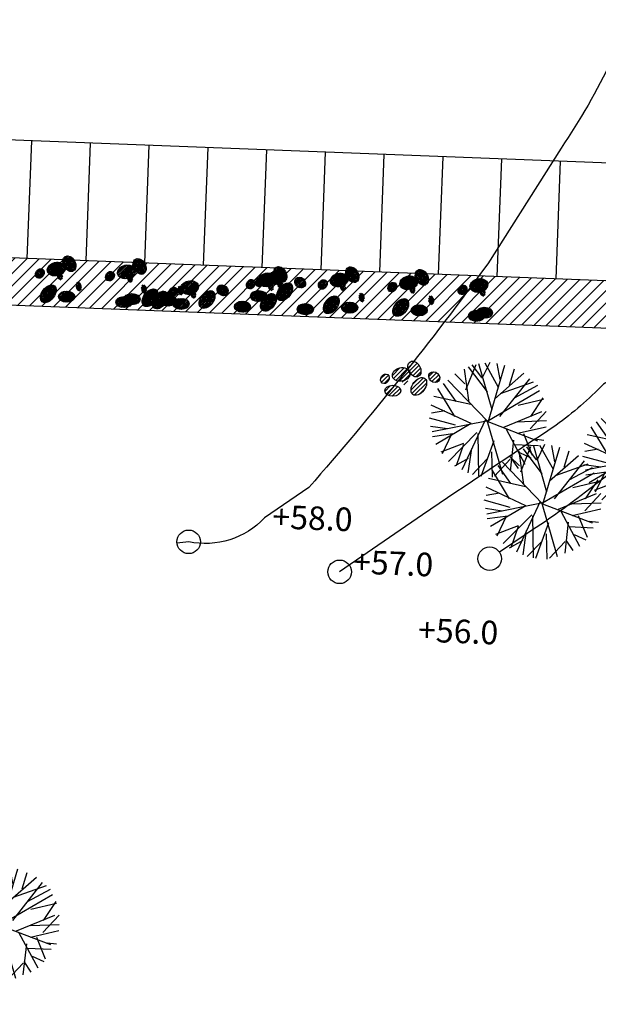
# Model space of a CAD drawing. Extents: x 309430 to 310528, y 6537165 to 6538195.
# Drawn here: x 309699 to 309724, y 6537550 to 6537592 of the extents above; entities that cross this region are included whole.
import ezdxf

# ---------------------------------------------------------------- set-up
doc = ezdxf.new("R2010")
doc.units = 0
doc.header["$MEASUREMENT"] = 0
doc.layers.get('0').update_dxf_attribs({"linetype": 'CONTINUOUS'})
for name, color, linetype in [('11-koter', 1, 'CONTINUOUS'), ('11-trær', 7, 'CONTINUOUS'), ('Mark_koter', 2, 'CONTINUOUS'), ('p-plass', 8, 'CONTINUOUS'), ('p-plass_skr', 254, 'CONTINUOUS'), ('trær', 8, 'CONTINUOUS'), ('veg_kant', 15, 'CONTINUOUS')]:
    doc.layers.add(name, color=color, linetype=linetype)
doc.styles.add('ISO', font='ISO')
pattern_1 = [(42.78336104228907, (317252201.7602118, 6495698882.369786), (-30.94732951634372, 33.43956390709653), [])]
pattern_2 = [(42.78336104228907, (317253005.6680818, 6495698406.810759), (-30.94732951634372, 33.43956390709653), [])]
pattern_3 = [(42.78336104228907, (317255443.2808316, 6495698173.119899), (-30.94732951634372, 33.43956390709653), [])]
pattern_4 = [(42.78336104228907, (317257331.2091624, 6495698239.376711), (-30.94732951634372, 33.43956390709653), [])]
pattern_5 = [(42.78336104228907, (317255779.1251832, 6495698299.455138), (-30.94732951634372, 33.43956390709653), [])]
pattern_6 = [(42.78336104228907, (317257871.4558976, 6495698100.028694), (-30.94732951634372, 33.43956390709653), [])]
pattern_7 = [(42.78336104228907, (317261563.9004166, 6495698519.977894), (-30.94732951634372, 33.43956390709653), [])]
pattern_8 = [(42.78336104228907, (317260479.8799559, 6495697978.162054), (-30.94732951634372, 33.43956390709653), [])]
pattern_9 = [(42.78336104228907, (317255185.2089075, 6495698766.885764), (-30.94732951634372, 33.43956390709653), [])]
pattern_10 = [(42.78336104228907, (317264233.0407579, 6495698416.660189), (-30.94732951634372, 33.43956390709653), [])]
pattern_11 = [(42.78336104228907, (317263149.0202972, 6495697874.844349), (-30.94732951634372, 33.43956390709653), [])]
pattern_12 = [(42.78336104228907, (317265036.9486279, 6495697941.101161), (-30.94732951634372, 33.43956390709653), [])]
pattern_13 = [(42.78336104228907, (317267190.5353699, 6495698302.180801), (-30.94732951634372, 33.43956390709653), [])]
pattern_14 = [(42.78336104228907, (317267994.44324, 6495697826.621774), (-30.94732951634372, 33.43956390709653), [])]
pattern_15 = [(42.78336104228907, (317270173.9840657, 6495698186.696779), (-30.94732951634372, 33.43956390709653), [])]
pattern_16 = [(45, (0, 0), (-88.38834764831843, 88.38834764831844), [])]
pattern_17 = [(42.78336104228907, (317261170.012517, 6495698427.266349), (-30.94732951634372, 33.43956390709653), [])]

# ---------------------------------------------------------------- blocks, each defined once
blk = doc.blocks.new('A$C2312603A')
at = {"layer": 'trær'}
for p, q in [((-533.9966357946396, 1901.154344558716), (-433.525753557682, 2551.107006072998)), ((95.15588569641113, 921.9472818374634), (-119.7035411596298, 2628.765494346619)), ((84.25441646575928, 1659.622741699219), (391.2008908390999, 2645.034649848938)), ((711.8988414406776, 1814.939716339111), (306.1619780659676, 2647.047511100769)), ((548.0257987976074, 882.8656921386719), (787.3781953454018, 2607.294967651367)), ((682.2106267809868, 1758.918016433716), (1125.520980894566, 2514.204539299011)), ((-1058.991126716137, 1289.612319946289), (-1179.923037052155, 2171.7032289505)), ((-287.6023149490356, 1526.613507270813), (-1007.161390841007, 2281.062814712524)), ((307.1653056144714, 292.9604549407959), (-748.6898764371872, 2416.755864143372)), ((56.57906740903854, 1688.640022277832), (-463.2139682173729, 2495.085306167603)), ((222.1263928413391, 294.9733171463013), (1292.914985775948, 2396.793506622314)), ((901.6005538105965, 1441.740786552429), (1824.059571743011, 2122.327772140503)), ((995.3618839979172, 1808.230177879333), (1517.672554254532, 2306.386894226074)), ((-622.224138379097, 570.218879699707), (-1468.753721296787, 1951.642152786255)), ((38.46327722072601, 923.2891912460327), (-1382.372898101807, 2006.32194519043)), ((548.0257987976074, 882.8656921386719), (2212.911057054996, 1722.686502456665)), ((1666.950768887997, 1423.625030517578), (1934.144700706005, 1927.820332527161)), ((-1673.050261616707, 510.0051946640015), (-1820.315610706806, 1477.806038856506)), ((-925.311067700386, 946.1016254425049), (-1789.285485744476, 1590.520393371582)), ((1188.584558546543, 385.5461902618408), (2432.300984025002, 1405.509272575378)), ((249.8017418980598, 265.956036567688), (-1969.427639126778, 1169.351210594177)), ((1208.713214337826, 1235.936003684998), (2594.327347278595, 1061.327624320984)), ((-1646.045867800713, 452.6415853500366), (-2183.954693615437, 493.7360382080078)), ((-1120.214235424995, -98.68675422668457), (-2062.518014192581, 831.2081480026245)), ((172.2726677656174, 272.3182191848755), (2612.407412827015, 510.7435693740845)), ((1680.53605890274, 799.3348808288574), (2615.293144464493, 748.847071647644)), ((-553.9591054320335, -140.4521598815918), (-2220.352460205555, 154.2510671615601)), ((-1684.456499934196, 28.11763381958008), (-2172.382269144058, -215.5930938720703)), ((172.2726677656174, 272.3182191848755), (-1774.859464347363, -881.4879283905029)), ((200.0660297870636, 243.4851350784302), (-157.645968914032, -2270.674436569214)), ((143.9594557285309, 272.8380680084229), (1607.130486309528, -1793.266835212708)), ((1307.400403916836, 393.0904407501221), (2540.185483396053, -337.6137800216675)), ((1812.879420876503, 157.2272825241089), (2389.262119650841, -844.6527643203735)), ((2037.305717349052, 39.8155517578125), (2633.442722499371, 113.838433265686)), ((-1160.637733101845, -608.2496871948242), (-2118.373481333256, -330.3203096389771)), ((-1288.27919536829, -9.622049331665039), (-1959.030938863754, -787.8872671127319)), ((-1001.565283894539, -414.1988534927368), (-1531.997109055519, -1537.370972633362)), ((-429.582689344883, -113.1502447128296), (-913.7850937247276, -1803.626759529114)), ((20.82945388555527, -263.0340013504028), (494.077760219574, -2254.31772518158)), ((447.087186396122, -185.8920278549194), (2330.556294739246, -956.8660068511963)), ((-1632.253703355789, -827.4607038497925), (-1920.584326326847, -1105.394564628601)), ((-610.3788157105446, -704.6090869903564), (-1336.923725187778, -1710.889324188232)), ((751.774467587471, -559.6824188232422), (834.8760061860085, -2203.929440498352)), ((1177.512349903584, -510.8536815643311), (2508.233320116997, -535.2865762710571)), ((1768.970703601837, -691.6499166488647), (2096.252845108509, -1377.405739784241)), ((1797.283915758133, -692.1697654724121), (2476.801006913185, -704.6461362838745)), ((-1181.321709930897, -949.0312242507935), (-1029.637193083763, -1943.11353969574)), ((-80.74538797140121, -1167.497972488403), (-552.4713882803917, -2178.456849098206)), ((67.82002776861191, -2331.459697723389), (257.9734572172165, -1230.362627983093)), ((773.849477648735, -899.9610872268677), (294.8455749750137, -2307.30525302887)), ((1027.108836352825, -989.5794315338135), (2184.831432700157, -1180.77264213562)), ((1248.935881793499, -1248.557335853577), (1866.108196794987, -1571.439594268799)), ((-791.1749421358109, -1296.06792640686), (-496.3648141026497, -2207.809781074524)), ((821.1185988783836, -1410.639013290405), (1234.899927198887, -2013.014678955078))]:
    blk.add_line(p, q, dxfattribs=at)
blk = doc.blocks.new('trær')
at = {"rotation": 128.3396065926086}
for p in [(309719622.4072015, 6537574847.312551), (309726139.2970142, 6537573218.675089), (309721949.8676279, 6537571357.374168), (309698908.0060037, 6537553442.346334)]:
    blk.add_blockref('A$C2312603A', p, dxfattribs=at)
blk = doc.blocks.new('p-plass')
at = {"layer": 'p-plass_skr'}
h = blk.add_hatch(dxfattribs=at)
h.set_pattern_fill('ANSI31', color=256, scale=3000, style=0)
h.set_pattern_definition([(45, (0, 0), (-265.1650429449552, 265.1650429449553), [])])
h.paths.add_polyline_path([(309617975.6860453, 6537685991.657015), (309616081.5384253, 6537686064.976098), (309613249.6814647, 6537692980.118657), (309613762.7620258, 6537693190.23302), (309685697.0986345, 6537690405.78206), (309685661.2457336, 6537688360.048019), (309618169.0823718, 6537690987.9154)])
h.paths.add_polyline_path([(309706303.0803022, 6537687576.404175), (309706381.6083531, 6537689605.121264), (309688893.7586212, 6537690257.585168), (309688772.3130746, 6537688239.624104)])
h.paths.add_polyline_path([(309688197.3077055, 6537672265.264486), (309688119.9491748, 6537670266.761133), (309700610.59514, 6537669783.270315), (309700687.9536708, 6537671781.77367)])
h.paths.add_polyline_path([(309687501.0809297, 6537654278.734298), (309687423.7223989, 6537652280.230944), (309714903.1435226, 6537651216.551146), (309714976.9102596, 6537653122.263029), (309704987.985281, 6537653601.847156)])
edge = h.paths.add_edge_path()
edge.add_line((309626846.5041229, 6537656626.565722), (309627039.9004488, 6537661622.824089))
edge.add_line((309627039.9004489, 6537661622.824089), (309624146.9725637, 6537661734.804213))
edge.add_arc((309624030.9347666, 6537658737.049181), 2999.999999003338, 87.78328835504841, 202.2698524266273)
edge.add_line((309621254.7070155, 6537657600.141325), (309623753.2484002, 6537651498.925726))
edge.add_line((309623753.2484002, 6537651498.925726), (309624056.5929851, 6537650875.146212))
edge.add_line((309624056.5929851, 6537650875.146213), (309624580.6436027, 6537650308.893256))
edge.add_line((309624580.6436027, 6537650308.893255), (309624945.662988, 6537650087.98432))
edge.add_line((309624945.6629879, 6537650087.98432), (309625693.8281646, 6537649790.831885))
edge.add_line((309625693.8281647, 6537649790.831885), (309626575.749265, 6537649631.803962))
edge.add_line((309626575.749265, 6537649631.803962), (309626769.1455916, 6537654628.062348))
edge.add_line((309626769.1455916, 6537654628.062349), (309684226.1170319, 6537652404.004592))
edge.add_line((309684226.1170319, 6537652404.004592), (309684303.4755626, 6537654402.507948))
edge.add_line((309684303.4755626, 6537654402.507947), (309626846.504123, 6537656626.565722))
edge = h.paths.add_edge_path()
edge.add_line((309633644.6649261, 6537638349.941041), (309633838.0612521, 6537643346.19941))
edge.add_line((309633838.0612522, 6537643346.19941), (309631642.5865039, 6537643431.182357))
edge.add_arc((309631526.5487059, 6537640433.427326), 2999.999999035615, 87.78328833912323, 202.2698524158117)
edge.add_line((309628750.3209556, 6537639296.519471), (309631248.8589351, 6537633195.312186))
edge.add_line((309631248.8589351, 6537633195.312185), (309631475.0328993, 6537632751.95877))
edge.add_line((309631475.0328993, 6537632751.95877), (309631859.0273947, 6537632221.850264))
edge.add_line((309631859.0273947, 6537632221.850265), (309632315.9559368, 6537631889.656884))
edge.add_line((309632315.9559367, 6537631889.656884), (309632772.8844787, 6537631598.989084))
edge.add_line((309632772.8844787, 6537631598.989084), (309633373.9100683, 6537631355.179285))
edge.add_line((309633373.9100683, 6537631355.179285), (309633567.306395, 6537636351.437672))
edge.add_line((309633567.3063949, 6537636351.437672), (309683529.8902561, 6537634417.474405))
edge.add_line((309683529.8902562, 6537634417.474405), (309683607.2487868, 6537636415.977759))
edge.add_line((309683607.2487868, 6537636415.977758), (309633644.6649262, 6537638349.94104))
h.paths.add_polyline_path([(309686804.8541539, 6537636292.204109), (309686727.4956232, 6537634293.700756), (309709210.6583607, 6537633423.417285), (309709288.0168913, 6537635421.92064)])
edge = h.paths.add_edge_path()
edge.add_line((309640442.8257294, 6537620073.316361), (309640636.2220554, 6537625069.574732))
edge.add_line((309640636.2220554, 6537625069.574732), (309639138.2004441, 6537625127.560499))
edge.add_arc((309639022.1626483, 6537622129.805467), 3000.000000860845, 87.78328838034517, 202.2698523674334)
edge.add_line((309636245.9348959, 6537620992.897614), (309638015.1725425, 6537616672.576808))
edge.add_line((309638015.1725425, 6537616672.576808), (309638064.9729468, 6537616550.968656))
edge.add_line((309638064.9729468, 6537616550.968655), (309638644.3001313, 6537615136.303251))
edge.add_line((309638644.3001313, 6537615136.303252), (309638976.1819289, 6537614410.066826))
edge.add_line((309638976.1819289, 6537614410.066826), (309639296.5460551, 6537614025.764988))
edge.add_line((309639296.546055, 6537614025.764987), (309639680.9867187, 6537613679.893334))
edge.add_line((309639680.9867187, 6537613679.893334), (309640321.721158, 6537613269.970625))
edge.add_line((309640321.721158, 6537613269.970625), (309640859.9387058, 6537613077.819707))
edge.add_line((309640859.9387057, 6537613077.819707), (309642670.2000653, 6537612981.856456))
edge.add_line((309642670.2000653, 6537612981.856457), (309642863.5963919, 6537617978.114843))
edge.add_line((309642863.5963919, 6537617978.114842), (309682833.6634808, 6537616430.944228))
edge.add_line((309682833.6634807, 6537616430.944229), (309682911.0220108, 6537618429.44757))
edge.add_line((309682911.0220108, 6537618429.447569), (309640442.8257294, 6537620073.31636))
edge = h.paths.add_edge_path()
edge.add_line((309647240.9865324, 6537601796.691667), (309647434.3828591, 6537606792.950053))
edge.add_line((309647434.382859, 6537606792.950054), (309646430.4572091, 6537606824.912564))
edge.add_arc((309646517.7765881, 6537603826.183612), 3000.000000658845, 91.66791285652388, 202.2698523812688)
edge.add_line((309643741.5488353, 6537602689.275758), (309646240.0887676, 6537596588.063707))
edge.add_line((309646240.0887676, 6537596588.063707), (309646862.5703465, 6537595594.800701))
edge.add_line((309646862.5703465, 6537595594.800701), (309647347.664902, 6537595231.860697))
edge.add_line((309647347.664902, 6537595231.860697), (309647803.0314008, 6537594981.262534))
edge.add_line((309647803.0314007, 6537594981.262533), (309648365.4373178, 6537594796.429898))
edge.add_line((309648365.4373178, 6537594796.429899), (309648900.2787238, 6537594727.216529))
edge.add_line((309648900.2787238, 6537594727.216528), (309649468.3608681, 6537594705.231762))
edge.add_line((309649468.3608681, 6537594705.231763), (309649661.7571952, 6537599701.490161))
edge.add_line((309649661.7571952, 6537599701.49016), (309682137.4367045, 6537598444.414027))
edge.add_line((309682137.4367045, 6537598444.414027), (309682229.9066751, 6537600442.332444))
edge.add_line((309682229.9066751, 6537600442.332445), (309647240.9865324, 6537601796.691668))
h.paths.add_polyline_path([(309686108.627378, 6537618305.673921), (309686031.2688473, 6537616307.170567), (309726001.3359363, 6537614759.999952), (309726086.7007104, 6537616965.338988), (309713588.0485017, 6537617241.994124)])
h.paths.add_polyline_path([(309685397.2891026, 6537600319.728672), (309685335.0420716, 6537598320.640379), (309720308.8507744, 6537596966.866092), (309720386.2093049, 6537598965.369446)])
edge = h.paths.add_edge_path()
edge.add_line((309656486.3685294, 6537583425.339384), (309656730.6728556, 6537588419.627219))
edge.add_line((309656730.6728557, 6537588419.62722), (309654129.428323, 6537588520.316788))
edge.add_arc((309654013.3905258, 6537585522.561756), 2999.99999901256, 87.78328835049837, 202.2698523946424)
edge.add_line((309651237.1627748, 6537584385.653902), (309652882.3373432, 6537580368.284087))
edge.add_arc((309658897.4185557, 6537582831.552119), 6499.914721884659, 202.2698523804692, 267.7837720192338)
edge.add_line((309658646.0614554, 6537576336.49931), (309661262.7800575, 6537576235.21076))
edge.add_line((309661262.7800575, 6537576235.21076), (309661456.1763842, 6537581231.469145))
edge.add_line((309661456.1763842, 6537581231.469145), (309681447.762383, 6537580627.161901))
edge.add_line((309681447.762383, 6537580627.161901), (309681533.6798852, 6537582455.802256))
edge.add_line((309681533.6798852, 6537582455.802257), (309659035.4057217, 6537583326.670663))
edge.add_line((309659035.4057218, 6537583326.670663), (309656486.3685295, 6537583425.339385))
h.paths.add_polyline_path([(309684716.1738263, 6537582332.613544), (309684638.8152956, 6537580334.110188), (309714616.3656124, 6537579173.732229), (309724850.0231041, 6537578777.605445), (309724686.2409153, 6537580785.44293)])
h = blk.add_hatch(dxfattribs=at)
h.set_pattern_fill('ANSI31', color=256, scale=1000, style=0)
h.set_pattern_definition(pattern_1)
edge = h.paths.add_edge_path()
edge.add_ellipse((309700950.7864208, 6537581294.416062), major_axis=(372.3538093552546, 89.18606142133903), ratio=0.7444615325845576, start_angle=0, end_angle=360)
h = blk.add_hatch(dxfattribs=at)
h.set_pattern_fill('ANSI31', color=256, scale=1000, style=0)
h.set_pattern_definition(pattern_1)
edge = h.paths.add_edge_path()
edge.add_ellipse((309701510.4793225, 6537581524.158834), major_axis=(-173.3412620362422, 309.055793383221), ratio=0.7117284835555, start_angle=0, end_angle=360)
h = blk.add_hatch(dxfattribs=at)
h.set_pattern_fill('ANSI31', color=256, scale=1000, style=0)
h.set_pattern_definition(pattern_9)
edge = h.paths.add_edge_path()
edge.add_ellipse((309704493.9280182, 6537581408.674812), major_axis=(-173.3412620362422, 309.055793383221), ratio=0.7117284835554998, start_angle=0, end_angle=360)
h = blk.add_hatch(dxfattribs=at)
h.set_pattern_fill('ANSI31', color=256, scale=1000, style=0)
h.set_pattern_definition(pattern_1)
edge = h.paths.add_edge_path()
edge.add_ellipse((309700255.1926052, 6537581108.963747), major_axis=(117.7599683469139, 178.2554768167291), ratio=0.8148503263239171, start_angle=0, end_angle=360)
h = blk.add_hatch(dxfattribs=at)
h.set_pattern_fill('ANSI31', color=256, scale=1000, style=0)
h.set_pattern_definition(pattern_1)
edge = h.paths.add_edge_path()
edge.add_ellipse((309701105.4207784, 6537581029.837104), major_axis=(-26.44299954342108, 192.0585300570326), ratio=0.6218830873034616, start_angle=0, end_angle=360)
h = blk.add_hatch(dxfattribs=at)
h.set_pattern_fill('ANSI31', color=256, scale=1000, style=0)
h.set_pattern_definition(pattern_9)
edge = h.paths.add_edge_path()
edge.add_ellipse((309703238.6413009, 6537580993.479725), major_axis=(117.7599683469139, 178.2554768167291), ratio=0.8148503263239171, start_angle=0, end_angle=360)
h = blk.add_hatch(dxfattribs=at)
h.set_pattern_fill('ANSI31', color=256, scale=1000, style=0)
h.set_pattern_definition(pattern_9)
edge = h.paths.add_edge_path()
edge.add_ellipse((309703934.2351165, 6537581178.93204), major_axis=(372.3538093552546, 89.18606142133903), ratio=0.7444615325845576, start_angle=0, end_angle=360)
h = blk.add_hatch(dxfattribs=at)
h.set_pattern_fill('ANSI31', color=256, scale=1000, style=0)
h.set_pattern_definition(pattern_7)
edge = h.paths.add_edge_path()
edge.add_ellipse((309710312.9266256, 6537580932.02417), major_axis=(372.3538093552546, 89.18606142133903), ratio=0.7444615325845576, start_angle=0, end_angle=360)
h = blk.add_hatch(dxfattribs=at)
h.set_pattern_fill('ANSI31', color=256, scale=1000, style=0)
h.set_pattern_definition(pattern_17)
edge = h.paths.add_edge_path()
edge.add_ellipse((309710478.7316277, 6537581069.055397), major_axis=(-173.3412620362422, 309.055793383221), ratio=0.7117284835555, start_angle=0, end_angle=360)
h = blk.add_hatch(dxfattribs=at)
h.set_pattern_fill('ANSI31', color=256, scale=1000, style=0)
h.set_pattern_definition(pattern_10)
edge = h.paths.add_edge_path()
edge.add_ellipse((309713541.7598686, 6537581058.449237), major_axis=(-173.3412620362422, 309.055793383221), ratio=0.7117284835554998, start_angle=0, end_angle=360)
h = blk.add_hatch(dxfattribs=at)
h.set_pattern_fill('ANSI31', color=256, scale=1000, style=0)
h.set_pattern_definition(pattern_13)
edge = h.paths.add_edge_path()
edge.add_ellipse((309716499.2544807, 6537580943.96985), major_axis=(-173.3412620362422, 309.055793383221), ratio=0.7117284835555, start_angle=0, end_angle=360)
h = blk.add_hatch(dxfattribs=at)
h.set_pattern_fill('ANSI31', color=256, scale=1000, style=0)
h.set_pattern_definition(pattern_2)
edge = h.paths.add_edge_path()
edge.add_ellipse((309701909.3286484, 6537580554.278076), major_axis=(-26.44299954342108, 192.0585300570326), ratio=0.6218830873034616, start_angle=0, end_angle=360)
h = blk.add_hatch(dxfattribs=at)
h.set_pattern_fill('ANSI31', color=256, scale=1000, style=0)
h.set_pattern_definition(pattern_9)
edge = h.paths.add_edge_path()
edge.add_ellipse((309704088.8694741, 6537580914.353082), major_axis=(-26.44299954342108, 192.0585300570326), ratio=0.6218830873034616, start_angle=0, end_angle=360)
h = blk.add_hatch(dxfattribs=at)
h.set_pattern_fill('ANSI31', color=256, scale=1000, style=0)
h.set_pattern_definition(pattern_6)
edge = h.paths.add_edge_path()
edge.add_ellipse((309706620.4821066, 6537580512.07497), major_axis=(372.3538093552546, 89.18606142133903), ratio=0.7444615325845576, start_angle=0, end_angle=360)
h = blk.add_hatch(dxfattribs=at)
h.set_pattern_fill('ANSI31', color=256, scale=1000, style=0)
h.set_pattern_definition(pattern_17)
edge = h.paths.add_edge_path()
edge.add_ellipse((309709223.4449104, 6537580653.86031), major_axis=(117.7599683469139, 178.2554768167291), ratio=0.8148503263239169, start_angle=0, end_angle=360)
h = blk.add_hatch(dxfattribs=at)
h.set_pattern_fill('ANSI31', color=256, scale=1000, style=0)
h.set_pattern_definition(pattern_7)
edge = h.paths.add_edge_path()
edge.add_ellipse((309709617.33281, 6537580746.571855), major_axis=(117.7599683469139, 178.2554768167291), ratio=0.8148503263239171, start_angle=0, end_angle=360)
h = blk.add_hatch(dxfattribs=at)
h.set_pattern_fill('ANSI31', color=256, scale=1000, style=0)
h.set_pattern_definition(pattern_17)
edge = h.paths.add_edge_path()
edge.add_ellipse((309709919.038726, 6537580839.312625), major_axis=(372.3538093552546, 89.18606142133903), ratio=0.7444615325845576, start_angle=0, end_angle=360)
h = blk.add_hatch(dxfattribs=at)
h.set_pattern_fill('ANSI31', color=256, scale=1000, style=0)
h.set_pattern_definition(pattern_17)
edge = h.paths.add_edge_path()
edge.add_ellipse((309710073.6730836, 6537580574.733666), major_axis=(-26.4429995434211, 192.0585300570328), ratio=0.6218830873034615, start_angle=0, end_angle=360)
h = blk.add_hatch(dxfattribs=at)
h.set_pattern_fill('ANSI31', color=256, scale=1000, style=0)
h.set_pattern_definition(pattern_7)
edge = h.paths.add_edge_path()
edge.add_ellipse((309710467.5609832, 6537580667.445211), major_axis=(-26.44299954342108, 192.0585300570326), ratio=0.6218830873034616, start_angle=0, end_angle=360)
h = blk.add_hatch(dxfattribs=at)
h.set_pattern_fill('ANSI31', color=256, scale=1000, style=0)
h.set_pattern_definition(pattern_17)
edge = h.paths.add_edge_path()
edge.add_ellipse((309711324.2833226, 6537580722.921649), major_axis=(-185.0560017038957, 168.5423099076918), ratio=0.8432804937944263, start_angle=0, end_angle=360)
h = blk.add_hatch(dxfattribs=at)
h.set_pattern_fill('ANSI31', color=256, scale=1000, style=0)
h.set_pattern_definition(pattern_10)
edge = h.paths.add_edge_path()
edge.add_ellipse((309712286.4731513, 6537580643.254149), major_axis=(117.7599683469139, 178.2554768167291), ratio=0.8148503263239171, start_angle=0, end_angle=360)
h = blk.add_hatch(dxfattribs=at)
h.set_pattern_fill('ANSI31', color=256, scale=1000, style=0)
h.set_pattern_definition(pattern_10)
edge = h.paths.add_edge_path()
edge.add_ellipse((309712982.0669669, 6537580828.706465), major_axis=(372.3538093552546, 89.18606142133903), ratio=0.7444615325845576, start_angle=0, end_angle=360)
h = blk.add_hatch(dxfattribs=at)
h.set_pattern_fill('ANSI31', color=256, scale=1000, style=0)
h.set_pattern_definition(pattern_10)
edge = h.paths.add_edge_path()
edge.add_ellipse((309713136.7013245, 6537580564.127506), major_axis=(-26.44299954342108, 192.0585300570326), ratio=0.6218830873034616, start_angle=0, end_angle=360)
h = blk.add_hatch(dxfattribs=at)
h.set_pattern_fill('ANSI31', color=256, scale=1000, style=0)
h.set_pattern_definition(pattern_13)
edge = h.paths.add_edge_path()
edge.add_ellipse((309715243.9677634, 6537580528.774762), major_axis=(117.7599683469139, 178.2554768167291), ratio=0.8148503263239171, start_angle=0, end_angle=360)
h = blk.add_hatch(dxfattribs=at)
h.set_pattern_fill('ANSI31', color=256, scale=1000, style=0)
h.set_pattern_definition(pattern_13)
edge = h.paths.add_edge_path()
edge.add_ellipse((309715939.5615789, 6537580714.227077), major_axis=(372.3538093552546, 89.18606142133903), ratio=0.7444615325845576, start_angle=0, end_angle=360)
h = blk.add_hatch(dxfattribs=at)
h.set_pattern_fill('ANSI31', color=256, scale=1000, style=0)
h.set_pattern_definition(pattern_15)
edge = h.paths.add_edge_path()
edge.add_ellipse((309718923.0102746, 6537580598.743055), major_axis=(372.3538093552546, 89.18606142133903), ratio=0.7444615325845576, start_angle=0, end_angle=360)
h = blk.add_hatch(dxfattribs=at)
h.set_pattern_fill('ANSI31', color=256, scale=1000, style=0)
h.set_pattern_definition([(42.78336104228907, (317251117.739751, 6495698340.553946), (-30.94732951634372, 33.43956390709653), [])])
edge = h.paths.add_edge_path()
edge.add_ellipse((309700613.9163913, 6537580244.776411), major_axis=(257.5434113388091, 339.7119872661227), ratio=0.6270937803026471, start_angle=0, end_angle=360)
h = blk.add_hatch(dxfattribs=at)
h.set_pattern_fill('ANSI31', color=256, scale=1000, style=0)
h.set_pattern_definition(pattern_2)
edge = h.paths.add_edge_path()
edge.add_ellipse((309701396.4786418, 6537580125.456357), major_axis=(345.7768608303176, 0.1482171756200537), ratio=0.6772078613139031, start_angle=0, end_angle=360)
h = blk.add_hatch(dxfattribs=at)
h.set_pattern_fill('ANSI31', color=256, scale=1000, style=0)
h.set_pattern_definition(pattern_5)
edge = h.paths.add_edge_path()
edge.add_ellipse((309704682.7857499, 6537580446.922456), major_axis=(-26.44299954342108, 192.0585300570326), ratio=0.6218830873034616, start_angle=0, end_angle=360)
h = blk.add_hatch(dxfattribs=at)
h.set_pattern_fill('ANSI31', color=256, scale=1000, style=0)
h.set_pattern_definition(pattern_3)
edge = h.paths.add_edge_path()
edge.add_ellipse((309704939.4574718, 6537580077.342363), major_axis=(257.5434113388091, 339.7119872661227), ratio=0.6270937803026471, start_angle=0, end_angle=360)
h = blk.add_hatch(dxfattribs=at)
h.set_pattern_fill('ANSI31', color=256, scale=1000, style=0)
h.set_pattern_definition([(42.78336104228907, (317255874.7063534, 6495698076.51685), (-30.94732951634372, 33.43956390709653), [])])
edge = h.paths.add_edge_path()
edge.add_ellipse((309705370.8829937, 6537579980.739314), major_axis=(257.5434113388091, 339.7119872661227), ratio=0.6270937803026471, start_angle=0, end_angle=360)
h = blk.add_hatch(dxfattribs=at)
h.set_pattern_fill('ANSI31', color=256, scale=1000, style=0)
h.set_pattern_definition(pattern_6)
edge = h.paths.add_edge_path()
edge.add_ellipse((309705924.888291, 6537580326.622655), major_axis=(117.7599683469139, 178.2554768167291), ratio=0.8148503263239171, start_angle=0, end_angle=360)
h = blk.add_hatch(dxfattribs=at)
h.set_pattern_fill('ANSI31', color=256, scale=1000, style=0)
h.set_pattern_definition(pattern_4)
edge = h.paths.add_edge_path()
edge.add_ellipse((309706234.869729, 6537580386.844028), major_axis=(-26.44299954342108, 192.0585300570326), ratio=0.6218830873034616, start_angle=0, end_angle=360)
h = blk.add_hatch(dxfattribs=at)
h.set_pattern_fill('ANSI31', color=256, scale=1000, style=0)
h.set_pattern_definition(pattern_6)
edge = h.paths.add_edge_path()
edge.add_ellipse((309706775.1164642, 6537580247.496012), major_axis=(-26.44299954342108, 192.0585300570326), ratio=0.6218830873034616, start_angle=0, end_angle=360)
h = blk.add_hatch(dxfattribs=at)
h.set_pattern_fill('ANSI31', color=256, scale=1000, style=0)
h.set_pattern_definition(pattern_6)
edge = h.paths.add_edge_path()
edge.add_ellipse((309707367.6325378, 6537580004.251159), major_axis=(257.5434113388091, 339.7119872661227), ratio=0.6270937803026471, start_angle=0, end_angle=360)
h = blk.add_hatch(dxfattribs=at)
h.set_pattern_fill('ANSI31', color=256, scale=1000, style=0)
h.set_pattern_definition(pattern_6)
edge = h.paths.add_edge_path()
edge.add_ellipse((309708025.7267032, 6537580395.683994), major_axis=(-185.0560017038957, 168.5423099076919), ratio=0.8432804937944262, start_angle=0, end_angle=360)
h = blk.add_hatch(dxfattribs=at)
h.set_pattern_fill('ANSI31', color=256, scale=1000, style=0)
h.set_pattern_definition(pattern_17)
edge = h.paths.add_edge_path()
edge.add_ellipse((309709560.823077, 6537580145.911947), major_axis=(345.776860830318, 0.1482171756200539), ratio=0.6772078613139029, start_angle=0, end_angle=360)
h = blk.add_hatch(dxfattribs=at)
h.set_pattern_fill('ANSI31', color=256, scale=1000, style=0)
h.set_pattern_definition(pattern_17)
edge = h.paths.add_edge_path()
edge.add_ellipse((309710666.1891572, 6537580331.488813), major_axis=(257.5434113388091, 339.7119872661227), ratio=0.6270937803026471, start_angle=0, end_angle=360)
h = blk.add_hatch(dxfattribs=at)
h.set_pattern_fill('ANSI31', color=256, scale=1000, style=0)
h.set_pattern_definition(pattern_13)
edge = h.paths.add_edge_path()
edge.add_ellipse((309716094.1959366, 6537580449.648119), major_axis=(-26.44299954342108, 192.0585300570326), ratio=0.6218830873034616, start_angle=0, end_angle=360)
h = blk.add_hatch(dxfattribs=at)
h.set_pattern_fill('ANSI31', color=256, scale=1000, style=0)
h.set_pattern_definition(pattern_15)
edge = h.paths.add_edge_path()
edge.add_ellipse((309718227.4164591, 6537580413.29074), major_axis=(117.7599683469139, 178.2554768167291), ratio=0.8148503263239171, start_angle=0, end_angle=360)
h = blk.add_hatch(dxfattribs=at)
h.set_pattern_fill('ANSI31', color=256, scale=1000, style=0)
h.set_pattern_definition(pattern_15)
edge = h.paths.add_edge_path()
edge.add_ellipse((309719077.6446323, 6537580334.164097), major_axis=(-26.44299954342108, 192.0585300570326), ratio=0.6218830873034616, start_angle=0, end_angle=360)
h = blk.add_hatch(dxfattribs=at)
h.set_pattern_fill('ANSI31', color=256, scale=1000, style=0)
h.set_pattern_definition(pattern_3)
edge = h.paths.add_edge_path()
edge.add_ellipse((309703834.0913916, 6537579891.765497), major_axis=(345.7768608303176, 0.1482171756200537), ratio=0.6772078613139031, start_angle=0, end_angle=360)
h = blk.add_hatch(dxfattribs=at)
h.set_pattern_fill('ANSI31', color=256, scale=1000, style=0)
h.set_pattern_definition(pattern_5)
edge = h.paths.add_edge_path()
edge.add_ellipse((309704169.9357432, 6537580018.100737), major_axis=(345.7768608303176, 0.1482171756200537), ratio=0.6772078613139031, start_angle=0, end_angle=360)
h = blk.add_hatch(dxfattribs=at)
h.set_pattern_fill('ANSI31', color=256, scale=1000, style=0)
h.set_pattern_definition(pattern_4)
edge = h.paths.add_edge_path()
edge.add_ellipse((309705722.0197223, 6537579958.022309), major_axis=(345.7768608303176, 0.1482171756200537), ratio=0.6772078613139031, start_angle=0, end_angle=360)
h = blk.add_hatch(dxfattribs=at)
h.set_pattern_fill('ANSI31', color=256, scale=1000, style=0)
h.set_pattern_definition(pattern_6)
edge = h.paths.add_edge_path()
edge.add_ellipse((309706262.2664576, 6537579818.674293), major_axis=(345.7768608303176, 0.1482171756200537), ratio=0.6772078613139031, start_angle=0, end_angle=360)
h = blk.add_hatch(dxfattribs=at)
h.set_pattern_fill('ANSI31', color=256, scale=1000, style=0)
h.set_pattern_definition(pattern_8)
edge = h.paths.add_edge_path()
edge.add_ellipse((309708870.6905159, 6537579696.807652), major_axis=(345.7768608303176, 0.1482171756200537), ratio=0.6772078613139031, start_angle=0, end_angle=360)
h = blk.add_hatch(dxfattribs=at)
h.set_pattern_fill('ANSI31', color=256, scale=1000, style=0)
h.set_pattern_definition(pattern_8)
edge = h.paths.add_edge_path()
edge.add_ellipse((309709976.0565962, 6537579882.384519), major_axis=(257.5434113388091, 339.7119872661227), ratio=0.6270937803026471, start_angle=0, end_angle=360)
h = blk.add_hatch(dxfattribs=at)
h.set_pattern_fill('ANSI31', color=256, scale=1000, style=0)
h.set_pattern_definition(pattern_11)
edge = h.paths.add_edge_path()
edge.add_ellipse((309712645.1969374, 6537579779.066813), major_axis=(257.5434113388091, 339.7119872661227), ratio=0.6270937803026471, start_angle=0, end_angle=360)
h = blk.add_hatch(dxfattribs=at)
h.set_pattern_fill('ANSI31', color=256, scale=1000, style=0)
h.set_pattern_definition(pattern_12)
edge = h.paths.add_edge_path()
edge.add_ellipse((309713427.7591879, 6537579659.746759), major_axis=(345.7768608303176, 0.1482171756200537), ratio=0.6772078613139031, start_angle=0, end_angle=360)
h = blk.add_hatch(dxfattribs=at)
h.set_pattern_fill('ANSI31', color=256, scale=1000, style=0)
h.set_pattern_definition(pattern_12)
edge = h.paths.add_edge_path()
edge.add_ellipse((309713940.6091946, 6537580088.568479), major_axis=(-26.44299954342108, 192.0585300570326), ratio=0.6218830873034616, start_angle=0, end_angle=360)
h = blk.add_hatch(dxfattribs=at)
h.set_pattern_fill('ANSI31', color=256, scale=1000, style=0)
h.set_pattern_definition([(42.78336104228907, (317266106.5149092, 6495697760.364962), (-30.94732951634372, 33.43956390709653), [])])
edge = h.paths.add_edge_path()
edge.add_ellipse((309715602.6915495, 6537579664.587426), major_axis=(257.5434113388091, 339.7119872661227), ratio=0.6270937803026471, start_angle=0, end_angle=360)
h = blk.add_hatch(dxfattribs=at)
h.set_pattern_fill('ANSI31', color=256, scale=1000, style=0)
h.set_pattern_definition(pattern_14)
edge = h.paths.add_edge_path()
edge.add_ellipse((309716898.1038066, 6537579974.089091), major_axis=(-26.44299954342108, 192.0585300570326), ratio=0.6218830873034616, start_angle=0, end_angle=360)
h = blk.add_hatch(dxfattribs=at)
h.set_pattern_fill('ANSI31', color=256, scale=1000, style=0)
h.set_pattern_definition(pattern_11)
edge = h.paths.add_edge_path()
edge.add_ellipse((309711539.8308572, 6537579593.489947), major_axis=(345.7768608303176, 0.1482171756200537), ratio=0.6772078613139031, start_angle=0, end_angle=360)
h = blk.add_hatch(dxfattribs=at)
h.set_pattern_fill('ANSI31', color=256, scale=1000, style=0)
h.set_pattern_definition(pattern_14)
edge = h.paths.add_edge_path()
edge.add_ellipse((309716385.2538, 6537579545.267372), major_axis=(345.7768608303176, 0.1482171756200537), ratio=0.6772078613139031, start_angle=0, end_angle=360)
h = blk.add_hatch(dxfattribs=at)
h.set_pattern_fill('ANSI31', color=256, scale=1000, style=0)
h.set_pattern_definition([(42.78336104228907, (317270432.0559897, 6495697592.930914), (-30.94732951634372, 33.43956390709653), [])])
edge = h.paths.add_edge_path()
edge.add_ellipse((309718822.8665497, 6537579311.576512), major_axis=(345.7768608303176, 0.1482171756200537), ratio=0.6772078613139031, start_angle=0, end_angle=360)
h = blk.add_hatch(dxfattribs=at)
h.set_pattern_fill('ANSI31', color=256, scale=1000, style=0)
h.set_pattern_definition([(42.78336104228907, (317270767.9003414, 6495697719.266153), (-30.94732951634372, 33.43956390709653), [])])
edge = h.paths.add_edge_path()
edge.add_ellipse((309719158.7109014, 6537579437.911752), major_axis=(345.7768608303176, 0.1482171756200537), ratio=0.6772078613139031, start_angle=0, end_angle=360)
h = blk.add_hatch(dxfattribs=at)
h.set_pattern_fill('ANSI31', color=256, scale=1000, style=0)
h.set_pattern_definition(pattern_16)
edge = h.paths.add_edge_path()
edge.add_ellipse((309716182.011285, 6537577049.042493), major_axis=(-173.3412620362422, 309.055793383221), ratio=0.7117284835555, start_angle=0, end_angle=360)
h = blk.add_hatch(dxfattribs=at)
h.set_pattern_fill('ANSI31', color=256, scale=1000, style=0)
h.set_pattern_definition(pattern_16)
edge = h.paths.add_edge_path()
edge.add_ellipse((309715622.3183833, 6537576819.299721), major_axis=(372.3538093552546, 89.18606142133903), ratio=0.7444615325845576, start_angle=0, end_angle=360)
h = blk.add_hatch(dxfattribs=at)
h.set_pattern_fill('ANSI31', color=256, scale=1000, style=0)
h.set_pattern_definition(pattern_16)
edge = h.paths.add_edge_path()
edge.add_ellipse((309714926.7245677, 6537576633.847405), major_axis=(117.7599683469139, 178.2554768167291), ratio=0.8148503263239169, start_angle=0, end_angle=360)
h = blk.add_hatch(dxfattribs=at)
h.set_pattern_fill('ANSI31', color=256, scale=1000, style=0)
h.set_pattern_definition(pattern_16)
edge = h.paths.add_edge_path()
edge.add_ellipse((309715776.9527409, 6537576554.720762), major_axis=(-26.4429995434211, 192.0585300570328), ratio=0.6218830873034615, start_angle=0, end_angle=360)
h = blk.add_hatch(dxfattribs=at)
h.set_pattern_fill('ANSI31', color=256, scale=1000, style=0)
h.set_pattern_definition(pattern_16)
edge = h.paths.add_edge_path()
edge.add_ellipse((309716369.4688146, 6537576311.475909), major_axis=(257.5434113388091, 339.7119872661227), ratio=0.6270937803026471, start_angle=0, end_angle=360)
h = blk.add_hatch(dxfattribs=at)
h.set_pattern_fill('ANSI31', color=256, scale=1000, style=0)
h.set_pattern_definition(pattern_16)
edge = h.paths.add_edge_path()
edge.add_ellipse((309717027.5629799, 6537576702.908745), major_axis=(-185.0560017038957, 168.5423099076918), ratio=0.8432804937944263, start_angle=0, end_angle=360)
h = blk.add_hatch(dxfattribs=at)
h.set_pattern_fill('ANSI31', color=256, scale=1000, style=0)
h.set_pattern_definition(pattern_16)
edge = h.paths.add_edge_path()
edge.add_ellipse((309715264.1027343, 6537576125.899043), major_axis=(345.776860830318, 0.1482171756200539), ratio=0.6772078613139029, start_angle=0, end_angle=360)
at = {"layer": 'p-plass'}
for points in [[(309724879.6372419, 6537585781.701317), (309684909.570153, 6537587328.871931)], [(309699898.3453112, 6537586748.682947), (309699704.9489846, 6537581752.424562)], [(309702396.4745042, 6537586651.984782), (309702203.0781776, 6537581655.726397)], [(309704894.6036972, 6537586555.286618), (309704701.2073706, 6537581559.028233)], [(309707392.7328902, 6537586458.588454), (309707199.3365636, 6537581462.330069)], [(309709890.8620833, 6537586361.89029), (309709697.4657567, 6537581365.631905)], [(309712388.9912763, 6537586265.192126), (309712195.5949497, 6537581268.933741)], [(309714887.1204693, 6537586168.493961), (309714693.7241427, 6537581172.235576)], [(309717385.2496623, 6537586071.795797), (309717191.8533357, 6537581075.537412)], [(309719883.3788553, 6537585975.097633), (309719689.9825287, 6537580978.839248)], [(309722381.5080484, 6537585878.399469), (309722188.1117218, 6537580882.141084)]]:
    blk.add_lwpolyline(points, dxfattribs=at)
at = {"layer": 'p-plass_skr'}
for centre, major_axis, ratio, start_param, end_param in [((309700950.7864208, 6537581294.416062), (372.3538093552546, 89.18606142133903), 0.7444615325845576, -1.669975930873591e-07, 6.283185140181994), ((309701510.4793225, 6537581524.158834), (-173.3412620362422, 309.055793383221), 0.7117284835554999, 3.141592921070477, 9.424778228250062), ((309704493.9280182, 6537581408.674812), (-173.3412620362422, 309.055793383221), 0.7117284835554999, 3.141592921070477, 9.424778228250062), ((309700255.1926052, 6537581108.963747), (117.7599683469138, 178.255476816729), 0.814850326323917, -4.657077694592004e-07, 6.283184841471817), ((309701105.4207784, 6537581029.837104), (-26.44299954342108, 192.0585300570326), 0.6218830873034615, 7.035111737607735e-08, 6.283185377530703), ((309703238.6413009, 6537580993.479725), (117.7599683469138, 178.255476816729), 0.814850326323917, -4.657077694592004e-07, 6.283184841471817), ((309703934.2351165, 6537581178.93204), (372.3538093552546, 89.18606142133903), 0.7444615325845576, -1.669975930873591e-07, 6.283185140181994), ((309709919.038726, 6537580839.312625), (372.3538093552546, 89.18606142133903), 0.7444615325845576, -1.669975930873591e-07, 6.283185140181994), ((309710312.9266256, 6537580932.02417), (372.3538093552546, 89.18606142133903), 0.7444615325845576, -1.669975930873591e-07, 6.283185140181994), ((309710478.7316277, 6537581069.055397), (-173.3412620362422, 309.055793383221), 0.7117284835554999, 3.141592921070477, 9.424778228250062), ((309712982.0669669, 6537580828.706465), (372.3538093552546, 89.18606142133903), 0.7444615325845576, -1.669975930873591e-07, 6.283185140181994), ((309713541.7598686, 6537581058.449237), (-173.3412620362422, 309.055793383221), 0.7117284835554999, 3.141592921070477, 9.424778228250062), ((309716499.2544807, 6537580943.96985), (-173.3412620362422, 309.055793383221), 0.7117284835554999, 3.141592921070477, 9.424778228250062), ((309701909.3286484, 6537580554.278076), (-26.44299954342108, 192.0585300570326), 0.6218830873034615, 7.035111737607735e-08, 6.283185377530703), ((309704088.8694741, 6537580914.353082), (-26.44299954342108, 192.0585300570326), 0.6218830873034615, 7.035111737607735e-08, 6.283185377530703), ((309706620.4821066, 6537580512.07497), (372.3538093552546, 89.18606142133903), 0.7444615325845576, -1.669975930873591e-07, 6.283185140181994), ((309709223.4449104, 6537580653.86031), (117.7599683469138, 178.255476816729), 0.814850326323917, -4.657077694592004e-07, 6.283184841471817), ((309709617.33281, 6537580746.571855), (117.7599683469138, 178.255476816729), 0.814850326323917, -4.657077694592004e-07, 6.283184841471817), ((309710073.6730836, 6537580574.733666), (-26.44299954342108, 192.0585300570326), 0.6218830873034615, 7.035111737607735e-08, 6.283185377530703), ((309710666.1891572, 6537580331.488813), (257.5434113388091, 339.7119872661227), 0.6270937803026471, -2.052538683461336e-07, 6.283185101925718), ((309710467.5609832, 6537580667.445211), (-26.44299954342108, 192.0585300570326), 0.6218830873034615, 7.035111737607735e-08, 6.283185377530703), ((309711324.2833226, 6537580722.921649), (-185.0560017038955, 168.5423099076918), 0.8432804937944262, 3.14159325342464, 9.424778560604226), ((309712286.4731513, 6537580643.254149), (117.7599683469138, 178.255476816729), 0.814850326323917, -4.657077694592004e-07, 6.283184841471817), ((309713136.7013245, 6537580564.127506), (-26.44299954342108, 192.0585300570326), 0.6218830873034615, 7.035111737607735e-08, 6.283185377530703), ((309715243.9677634, 6537580528.774762), (117.7599683469138, 178.255476816729), 0.814850326323917, -4.657077694592004e-07, 6.283184841471817), ((309715939.5615789, 6537580714.227077), (372.3538093552546, 89.18606142133903), 0.7444615325845576, -1.669975930873591e-07, 6.283185140181994), ((309718923.0102746, 6537580598.743055), (372.3538093552546, 89.18606142133903), 0.7444615325845576, -1.669975930873591e-07, 6.283185140181994), ((309700613.9163913, 6537580244.776411), (257.5434113388091, 339.7119872661227), 0.6270937803026471, -2.052538683461336e-07, 6.283185101925718), ((309701396.4786418, 6537580125.456357), (345.7768608303176, 0.1482171756200537), 0.6772078613139031, 3.14159262519029, 9.424777932369876), ((309704682.7857499, 6537580446.922456), (-26.44299954342108, 192.0585300570326), 0.6218830873034615, 7.035111737607735e-08, 6.283185377530703), ((309704939.4574718, 6537580077.342363), (257.5434113388091, 339.7119872661227), 0.6270937803026471, -2.052538683461336e-07, 6.283185101925718), ((309705370.8829937, 6537579980.739314), (257.5434113388091, 339.7119872661227), 0.6270937803026471, -2.052538683461336e-07, 6.283185101925718), ((309705924.888291, 6537580326.622655), (117.7599683469138, 178.255476816729), 0.814850326323917, -4.657077694592004e-07, 6.283184841471817), ((309706234.869729, 6537580386.844028), (-26.44299954342108, 192.0585300570326), 0.6218830873034615, 7.035111737607735e-08, 6.283185377530703), ((309706775.1164642, 6537580247.496012), (-26.44299954342108, 192.0585300570326), 0.6218830873034615, 7.035111737607735e-08, 6.283185377530703), ((309707367.6325378, 6537580004.251159), (257.5434113388091, 339.7119872661227), 0.6270937803026471, -2.052538683461336e-07, 6.283185101925718), ((309708025.7267032, 6537580395.683994), (-185.0560017038955, 168.5423099076918), 0.8432804937944262, 3.14159325342464, 9.424778560604226), ((309709560.823077, 6537580145.911947), (345.7768608303177, 0.1482171756200537), 0.6772078613139029, 3.14159262519029, 9.424777932369876), ((309709976.0565962, 6537579882.384519), (257.5434113388091, 339.7119872661227), 0.6270937803026471, -2.052538683461336e-07, 6.283185101925718), ((309716094.1959366, 6537580449.648119), (-26.44299954342108, 192.0585300570326), 0.6218830873034615, 7.035111737607735e-08, 6.283185377530703), ((309718227.4164591, 6537580413.29074), (117.7599683469138, 178.255476816729), 0.814850326323917, -4.657077694592004e-07, 6.283184841471817), ((309719077.6446323, 6537580334.164097), (-26.44299954342108, 192.0585300570326), 0.6218830873034615, 7.035111737607735e-08, 6.283185377530703), ((309703834.0913916, 6537579891.765497), (345.7768608303176, 0.1482171756200537), 0.6772078613139031, 3.14159262519029, 9.424777932369876), ((309704169.9357432, 6537580018.100737), (345.7768608303176, 0.1482171756200537), 0.6772078613139031, 3.14159262519029, 9.424777932369876), ((309705722.0197223, 6537579958.022309), (345.7768608303176, 0.1482171756200537), 0.6772078613139031, 3.14159262519029, 9.424777932369876), ((309706262.2664576, 6537579818.674293), (345.7768608303176, 0.1482171756200537), 0.6772078613139031, 3.14159262519029, 9.424777932369876), ((309708870.6905159, 6537579696.807652), (345.7768608303176, 0.1482171756200537), 0.6772078613139031, 3.14159262519029, 9.424777932369876), ((309712645.1969374, 6537579779.066813), (257.5434113388091, 339.7119872661227), 0.6270937803026471, -2.052538683461336e-07, 6.283185101925718), ((309713427.7591879, 6537579659.746759), (345.7768608303176, 0.1482171756200537), 0.6772078613139031, 3.14159262519029, 9.424777932369876), ((309713940.6091946, 6537580088.568479), (-26.44299954342108, 192.0585300570326), 0.6218830873034615, 7.035111737607735e-08, 6.283185377530703), ((309715602.6915495, 6537579664.587426), (257.5434113388091, 339.7119872661227), 0.6270937803026471, -2.052538683461336e-07, 6.283185101925718), ((309716898.1038066, 6537579974.089091), (-26.44299954342108, 192.0585300570326), 0.6218830873034615, 7.035111737607735e-08, 6.283185377530703), ((309711539.8308572, 6537579593.489947), (345.7768608303176, 0.1482171756200537), 0.6772078613139031, 3.14159262519029, 9.424777932369876), ((309716385.2538, 6537579545.267372), (345.7768608303176, 0.1482171756200537), 0.6772078613139031, 3.14159262519029, 9.424777932369876), ((309718822.8665497, 6537579311.576512), (345.7768608303176, 0.1482171756200537), 0.6772078613139031, 3.14159262519029, 9.424777932369876), ((309719158.7109014, 6537579437.911752), (345.7768608303176, 0.1482171756200537), 0.6772078613139031, 3.14159262519029, 9.424777932369876), ((309716182.011285, 6537577049.042493), (-173.3412620362422, 309.055793383221), 0.7117284835554999, 3.141592921070477, 9.424778228250062), ((309715622.3183833, 6537576819.299721), (372.3538093552546, 89.18606142133903), 0.7444615325845576, -1.669975930873591e-07, 6.283185140181994), ((309717027.5629799, 6537576702.908745), (-185.0560017038955, 168.5423099076918), 0.8432804937944262, 3.14159325342464, 9.424778560604226), ((309714926.7245677, 6537576633.847405), (117.7599683469138, 178.255476816729), 0.814850326323917, -4.657077694592004e-07, 6.283184841471817), ((309715776.9527409, 6537576554.720762), (-26.44299954342108, 192.0585300570326), 0.6218830873034615, 7.035111737607735e-08, 6.283185377530703), ((309716369.4688146, 6537576311.475909), (257.5434113388091, 339.7119872661227), 0.6270937803026471, -2.052538683461336e-07, 6.283185101925718), ((309715264.1027343, 6537576125.899043), (345.7768608303177, 0.1482171756200537), 0.6772078613139029, 3.14159262519029, 9.424777932369876)]:
    blk.add_ellipse(centre, major_axis=major_axis, ratio=ratio, start_param=start_param, end_param=end_param, dxfattribs=at)
at = {"layer": 'veg_kant'}
blk.add_lwpolyline([(309686031.2688475, 6537616307.170568), (309726001.3359363, 6537614759.999955), (309724686.2409154, 6537580785.442932), (309684716.1738264, 6537582332.613545)], dxfattribs=at)
blk.add_lwpolyline([(309684716.1738263, 6537582332.613544), (309684638.8152956, 6537580334.110189), (309714616.3656124, 6537579173.732229), (309724850.0231041, 6537578777.605445), (309724686.2409153, 6537580785.442931)], close=True, dxfattribs=at)
blk = doc.blocks.new('A$C5EC44BB5')
at = {"layer": 'Mark_koter'}
for points in [[(309746863.700604, 6537651100.191865), (309740774.0956306, 6537647849.202617, 0.3410804718932271), (309733923.2941374, 6537632631.814166), (309736622.0941574, 6537624400.589744, -0.2896164906635792), (309737449.7821043, 6537613521.387637), (309736411.781736, 6537611999.647513, -0.2056494454360105), (309734128.1781131, 6537610547.078121), (309733090.1777448, 6537610270.398389, 0.2032215641604938), (309730668.1768854, 6537607365.262804), (309728799.7743474, 6537602592.533431), (309726156.655741, 6537594179.951715, -0.07263217514716888), (309722419.8553526, 6537586432.919223), (309719305.8542477, 6537581521.851583, -0.02223234482500209), (309711692.4301183, 6537572017.771889), (309709812.563727, 6537570727.712058, -0.2599534506063034), (309706582.4744874, 6537569707.657984), (309706085.4614523, 6537569653.086527)], [(309759381.2039683, 6537639069.726261), (309753983.5992405, 6537641352.334849, 0.5030412197024173), (309740835.5945753, 6537630630.99284), (309741873.5949436, 6537623990.676077, -0.1113822703694276), (309740904.7908496, 6537609506.395687), (309737306.3923855, 6537602935.249657), (309733700.165334, 6537597506.83112, 0.2007776467138257), (309730004.3293028, 6537586166.909884), (309730112.2269943, 6537583147.065233, -0.1705435641494594), (309724219.7600951, 6537576409.994369, -0.04345652471442466), (309722205.8489631, 6537574658.101968, 0.003104807903077804), (309716531.4450746, 6537570853.753256), (309713002.2428848, 6537568432.806402)], [(309767232.1285928, 6537621717.268719), (309759927.1659011, 6537621602.581162, 0.268938667092189), (309747650.2439334, 6537614224.336646), (309745359.064863, 6537609826.26715), (309744614.2708744, 6537607741.748854, -0.04004756406705497), (309739897.2375921, 6537597269.524465), (309736909.8368269, 6537591559.491045), (309736909.8368269, 6537591559.491045), (309735399.2561416, 6537587568.981962, -0.1536904483637946), (309726443.6794748, 6537574087.52906), (309724013.2072708, 6537572244.658098, -0.02304107091724127), (309720969.4478145, 6537570056.239784), (309719794.8686014, 6537569273.527768)]]:
    blk.add_lwpolyline(points, format="xyb", dxfattribs=at)
for centre in [(309706582.4744865, 6537569707.657984), (309719382.2439973, 6537568991.143393), (309713002.2428849, 6537568432.806402)]:
    blk.add_circle(centre, 500, dxfattribs=at)
at = {"layer": 'Mark_koter', "char_height": 1000, "attachment_point": 1, "rotation": 357.776193899982, "style": 'ISO'}
for s, insert in [('{\\fArial|b0|i0|c0|p34;+58.0}', (309710166.2339692, 6537571283.787598)), ('{\\fArial|b0|i0|c0|p34;+57.0}', (309713596.1842224, 6537569363.903779)), ('{\\fArial|b0|i0|c0|p34;+56.0}', (309716360.8431174, 6537566473.626287))]:
    blk.add_mtext(s, dxfattribs=dict(at, insert=insert))

msp = doc.modelspace()

# ---------------------------------------------------------------- block references
at = {"layer": '11-koter', "xscale": 0.001, "yscale": 0.001, "zscale": 0.001}
msp.add_blockref('A$C5EC44BB5', (0, 0), dxfattribs=at)
at = {"layer": '11-trær', "xscale": 0.001, "yscale": 0.001, "zscale": 0.001}
msp.add_blockref('trær', (0, 0), dxfattribs=at)
at = {"layer": 'p-plass', "xscale": 0.001, "yscale": 0.001, "zscale": 0.001}
msp.add_blockref('p-plass', (0, 0), dxfattribs=at)

doc.saveas('drawing.dxf')
